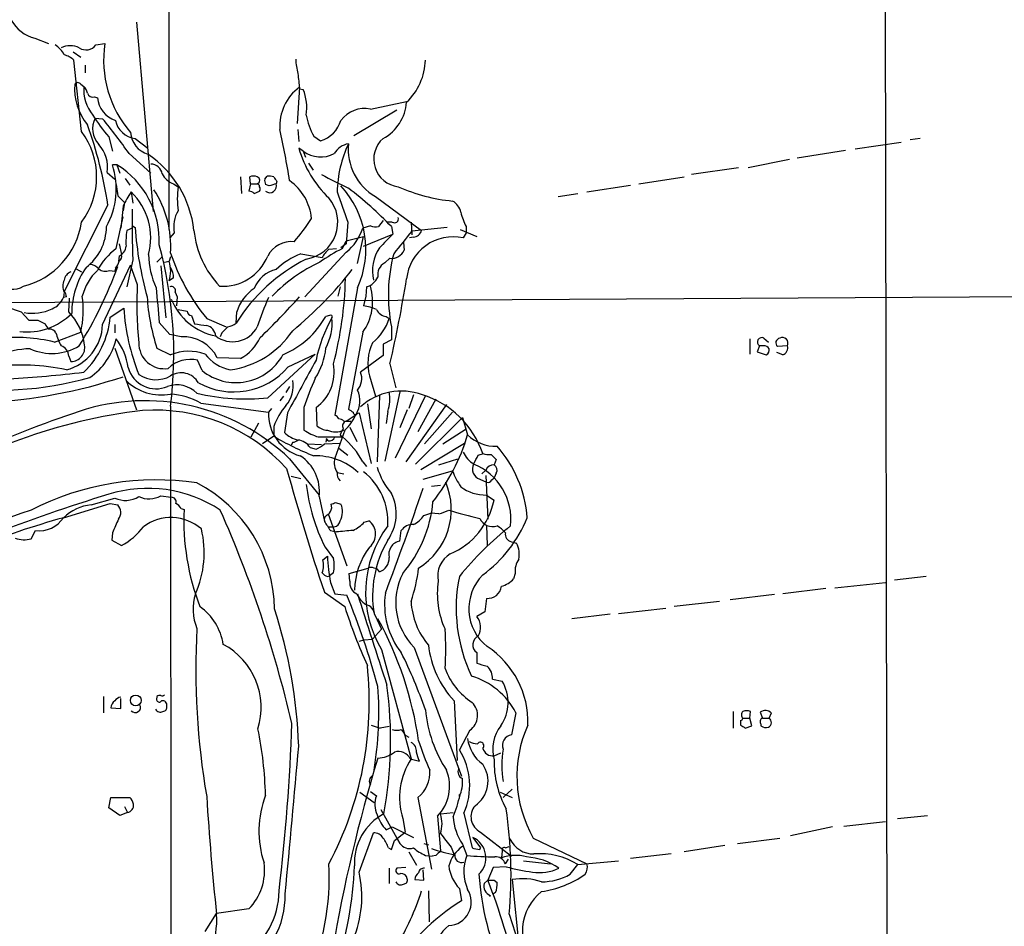
# Model space of a CAD drawing. Extents: x 4 to 1022, y 12 to 822.
# Drawn here: x 571 to 682, y 505 to 606 of the extents above; entities that cross this region are included whole.
import ezdxf

# ---------------------------------------------------------------- set-up
doc = ezdxf.new("R2010")
doc.units = 0
doc.header["$MEASUREMENT"] = 0
doc.layers.add('MAIN', color=5, linetype='CONTINUOUS')

msp = doc.modelspace()

# ---------------------------------------------------------------- linework, layer by layer
at = {"layer": 'MAIN'}
for p, q in [((668.1893, 711.4539), (669.1207, 259.0799)), ((584.3693, 606.1286), (586.232, 584.8773)), ((572.9393, 604.3506), (574.4633, 603.7579)), ((579.7973, 603.5886), (580.8133, 603.7579)), ((577.2573, 602.8266), (578.104, 602.2339)), ((578.1887, 593.8519), (577.342, 601.8953)), ((578.612, 601.3026), (578.612, 600.4559)), ((578.104, 599.1859), (578.4427, 598.9319)), ((602.6573, 598.8473), (602.4033, 594.7833)), ((602.6573, 598.6779), (603.0807, 598.5933)), ((579.628, 597.7466), (579.9667, 597.6619)), ((610.616, 596.3919), (614.68, 597.2386)), ((608.7533, 593.4286), (613.5793, 596.3073)), ((579.7127, 595.3759), (580.5593, 595.2913)), ((602.488, 594.1059), (602.5727, 592.7513)), ((581.2367, 593.2593), (581.66, 591.6506)), ((584.2, 593.0899), (585.6393, 591.9893)), ((604.266, 593.3439), (605.028, 592.8359)), ((665.0567, 591.9046), (670.2213, 592.6666)), ((672.338, 593.0899), (671.2373, 592.9206)), ((603.0807, 591.6506), (602.5727, 591.9893)), ((603.0807, 591.6506), (603.3347, 590.9733)), ((663.956, 591.7353), (658.5373, 590.8886)), ((583.5227, 591.3966), (585.978, 589.1953)), ((657.6907, 590.7193), (653.034, 589.7879)), ((581.0673, 589.2799), (581.914, 588.5179)), ((582.168, 590.1266), (581.66, 590.1266)), ((582.168, 590.1266), (582.5067, 589.1953)), ((603.6733, 590.2959), (604.1813, 589.5339)), ((651.9333, 589.7879), (646.684, 589.0259)), ((583.0993, 588.6026), (583.6073, 587.8406)), ((596.0533, 588.7719), (596.138, 586.9093)), ((597.154, 588.0099), (597.0693, 588.7719)), ((598.7627, 588.5179), (599.0167, 588.8566)), ((600.1173, 588.2639), (600.0327, 588.0099)), ((640.7573, 588.0099), (645.8373, 588.7719)), ((582.0833, 587.9253), (582.2527, 586.6553)), ((583.7767, 587.0786), (583.946, 585.8086)), ((588.518, 588.0099), (589.026, 587.6713)), ((597.154, 588.0099), (596.9847, 587.1633)), ((597.154, 588.0099), (597.916, 588.0099)), ((597.5773, 586.9093), (598.17, 587.1633)), ((599.2707, 587.7559), (598.8473, 587.9253)), ((634.9153, 587.0786), (639.826, 587.8406)), ((582.2527, 586.6553), (583.0147, 585.8933)), ((611.2087, 586.5706), (616.3733, 582.7606)), ((631.698, 586.5706), (633.8993, 586.9093)), ((581.152, 585.6393), (576.2413, 575.9026)), ((582.8453, 585.4699), (582.5913, 583.0146)), ((583.0147, 585.8933), (582.8453, 584.9619)), ((582.0833, 580.7286), (582.8453, 584.2846)), ((608.076, 583.6919), (607.9067, 581.2366)), ((612.0553, 583.8613), (611.5473, 583.1839)), ((613.0713, 583.6919), (612.4787, 583.6919)), ((615.188, 583.6919), (615.2727, 582.2526)), ((583.8613, 583.0146), (583.2687, 582.7606)), ((584.0307, 583.1839), (584.2, 583.0993)), ((610.616, 583.2686), (609.7693, 583.0146)), ((612.9867, 583.1839), (613.156, 582.3373)), ((619.252, 583.0993), (615.2727, 582.6759)), ((620.6913, 582.8453), (622.554, 582.0833)), ((621.3687, 583.1839), (621.3687, 582.5066)), ((588.6027, 582.5066), (588.0947, 581.9139)), ((607.4833, 580.7286), (607.9067, 581.5753)), ((607.9067, 581.5753), (609.854, 582.0833)), ((609.1767, 579.0353), (609.854, 582.0833)), ((609.854, 580.9826), (613.156, 582.3373)), ((615.442, 581.9986), (615.0187, 581.9139)), ((621.3687, 582.5066), (621.03, 581.9139)), ((582.422, 581.2366), (582.676, 580.0513)), ((605.9593, 580.6439), (606.806, 580.7286)), ((607.9067, 581.2366), (607.314, 580.8133)), ((614.3413, 581.4059), (614.426, 580.5593)), ((582.422, 579.8819), (582.3373, 579.2893)), ((583.946, 579.4586), (583.2687, 576.4106)), ((586.6553, 579.2046), (587.248, 579.7973)), ((587.502, 579.2046), (588.01, 579.2893)), ((588.1793, 579.7973), (588.01, 579.2893)), ((602.8267, 580.1359), (605.1973, 579.7126)), ((607.9067, 580.3053), (603.25, 575.3099)), ((612.8173, 579.6279), (612.2247, 579.1199)), ((577.596, 578.4426), (578.1887, 578.1039)), ((580.5593, 572.1773), (583.692, 578.8659)), ((581.3213, 578.2733), (581.914, 578.1886)), ((581.9987, 578.5273), (581.914, 578.1886)), ((584.454, 576.6646), (583.692, 578.8659)), ((587.0787, 578.7813), (587.6713, 572.9393)), ((588.518, 577.4266), (588.01, 577.0879)), ((564.896, 574.6326), (828.9713, 576.1566)), ((609.1767, 576.3259), (606.6367, 562.0173)), ((607.2293, 576.4106), (606.9753, 575.3946)), ((610.1927, 576.4106), (610.108, 575.3946)), ((576.2413, 575.8179), (576.1567, 575.2253)), ((576.4953, 575.3099), (576.1567, 575.2253)), ((576.7493, 573.6166), (576.834, 575.1406)), ((588.6873, 575.8179), (588.9413, 575.3099)), ((588.9413, 575.3099), (588.8567, 574.2939)), ((610.108, 575.3946), (609.854, 574.2939)), ((581.406, 573.0239), (582.93, 574.0399)), ((589.026, 573.8706), (590.042, 573.7013)), ((571.4153, 573.6166), (572.262, 572.6853)), ((573.278, 572.6853), (574.1247, 572.2619)), ((590.55, 573.1933), (590.8887, 572.2619)), ((592.2433, 572.8546), (594.4447, 571.9233)), ((595.5453, 572.3466), (595.63, 573.6166)), ((606.044, 573.1933), (605.6207, 573.1086)), ((612.394, 573.1086), (612.7327, 572.8546)), ((581.914, 572.1773), (581.914, 571.2459)), ((586.9093, 572.4313), (588.0947, 571.0766)), ((612.9867, 571.9233), (612.9867, 570.4839)), ((575.1407, 570.2299), (578.104, 571.3306)), ((589.3647, 570.8226), (588.0947, 571.0766)), ((593.9367, 571.2459), (593.7673, 570.8226)), ((609.7693, 571.3306), (608.1607, 562.6946)), ((612.9867, 570.4839), (612.0553, 569.9759)), ((653.2033, 570.5686), (653.2033, 568.8753)), ((654.812, 570.6533), (655.32, 570.2299)), ((581.914, 569.5526), (584.3693, 562.6099)), ((586.6553, 569.5526), (588.1793, 568.7906)), ((612.0553, 569.9759), (612.0553, 568.7059)), ((654.304, 569.8066), (654.05, 569.1293)), ((654.7273, 569.8066), (654.304, 569.8066)), ((657.4367, 569.8066), (656.336, 569.7219)), ((576.7493, 568.6213), (577.0033, 568.0286)), ((596.0533, 568.3673), (593.4287, 568.4519)), ((599.1013, 563.9646), (604.4353, 568.8753)), ((601.3873, 567.4359), (604.4353, 568.8753)), ((612.0553, 568.7059), (609.5153, 566.8433)), ((654.05, 569.1293), (655.066, 568.7906)), ((656.9287, 568.7906), (656.2513, 569.0446)), ((591.7353, 567.0126), (591.2273, 568.1979)), ((612.8173, 567.7746), (613.4947, 565.0653)), ((610.5313, 566.4199), (611.2087, 564.1339)), ((601.5567, 565.2346), (601.1333, 564.5573)), ((600.8793, 564.1339), (600.456, 563.6259)), ((611.632, 564.2186), (611.378, 556.7679)), ((613.918, 564.6419), (612.2247, 556.8526)), ((616.7967, 564.2186), (613.41, 557.1913)), ((615.442, 564.3033), (614.934, 562.7793)), ((617.982, 563.7953), (615.95, 560.1546)), ((588.1793, 563.0333), (588.264, 450.1726)), ((591.566, 563.3719), (599.186, 562.3559)), ((599.5247, 562.7793), (599.186, 562.3559)), ((603.1653, 562.8639), (603.1653, 560.3239)), ((604.52, 562.8639), (604.6047, 560.8319)), ((610.2773, 563.2873), (610.7007, 560.4933)), ((619.1673, 563.2026), (614.5953, 556.7679)), ((601.3027, 562.2713), (600.964, 560.0699)), ((607.9067, 561.3399), (609.0073, 562.1019)), ((609.1767, 562.1866), (609.346, 562.2713)), ((609.346, 562.2713), (610.7007, 556.5986)), ((612.5633, 562.4406), (612.394, 561.0859)), ((614.7647, 562.6099), (613.918, 560.5779)), ((615.696, 556.5139), (620.9453, 561.7633)), ((619.8447, 562.3559), (616.712, 558.7999)), ((620.9453, 561.7633), (621.538, 559.8159)), ((597.2387, 559.5619), (598.0853, 561.1706)), ((599.7787, 560.7473), (599.7787, 559.6466)), ((607.6527, 561.3399), (607.9067, 561.3399)), ((607.9067, 561.3399), (608.4147, 561.3399)), ((608.33, 560.6626), (609.092, 559.0539)), ((618.744, 558.7999), (621.3687, 560.4933)), ((599.7787, 559.6466), (598.5087, 558.7999)), ((604.774, 559.5619), (607.4833, 559.5619)), ((605.7053, 559.3926), (605.6207, 558.9693)), ((605.8747, 559.1386), (605.7053, 559.3926)), ((607.7373, 560.3239), (606.6367, 557.1913)), ((607.2293, 559.8159), (607.4833, 559.5619)), ((601.8953, 558.9693), (601.726, 558.6306)), ((603.5887, 558.7999), (605.1127, 558.7153)), ((603.8427, 558.3766), (604.52, 558.2073)), ((605.4513, 558.7999), (607.2293, 558.8846)), ((607.06, 558.2919), (608.076, 557.5299)), ((616.2887, 555.9213), (621.1993, 558.8846)), ((622.7233, 557.5299), (623.316, 557.6993)), ((624.1627, 557.6146), (624.7553, 557.0219)), ((601.5567, 557.1066), (604.8587, 553.0426)), ((609.7693, 556.7679), (610.1927, 556.2599)), ((618.3207, 556.4293), (620.4373, 557.1066)), ((624.7553, 557.0219), (624.5013, 556.4293)), ((601.726, 555.1593), (602.8267, 554.9053)), ((606.8907, 555.5826), (607.6527, 555.4133)), ((616.5427, 554.8206), (619.8447, 555.7519)), ((623.57, 555.8366), (623.1467, 555.4133)), ((623.57, 555.2439), (623.824, 550.3333)), ((624.2473, 554.7359), (624.5013, 554.9899)), ((624.7553, 555.4979), (624.5013, 554.9899)), ((617.474, 554.0586), (618.49, 554.1433)), ((622.8927, 554.8206), (623.6547, 554.4819)), ((587.0787, 552.9579), (588.264, 552.7886)), ((604.8587, 552.8733), (605.4513, 550.0793)), ((623.6547, 553.0426), (624.5013, 552.4499)), ((576.1567, 550.5026), (581.406, 552.1113)), ((579.2893, 551.9419), (581.914, 552.7039)), ((581.406, 552.1113), (582.2527, 551.9419)), ((606.298, 551.6033), (606.2133, 552.0266)), ((606.7213, 552.1959), (607.314, 552.0266)), ((589.3647, 551.5186), (589.7033, 551.4339)), ((605.8747, 550.9259), (607.9913, 545.0839)), ((616.6273, 550.7566), (617.3893, 551.0106)), ((618.3207, 550.9259), (617.3893, 551.0106)), ((605.8747, 549.4866), (606.552, 549.4866)), ((609.9387, 549.9946), (610.4467, 550.1639)), ((623.6547, 549.6559), (623.7393, 547.3699)), ((572.516, 548.1319), (573.024, 549.0633)), ((581.66, 548.8093), (581.5753, 547.9626)), ((606.1287, 549.0633), (606.806, 548.8939)), ((613.918, 547.8779), (614.0873, 549.0633)), ((581.5753, 547.9626), (582.676, 547.3699)), ((626.4487, 547.7933), (627.0413, 547.6239)), ((605.282, 545.7613), (605.79, 546.1846)), ((605.536, 547.2006), (606.4673, 545.9306)), ((605.79, 543.8986), (606.044, 543.9833)), ((606.4673, 544.3219), (606.044, 543.9833)), ((608.2453, 544.2373), (610.362, 544.8299)), ((608.33, 543.3906), (608.2453, 544.2373)), ((626.872, 544.2373), (626.7027, 543.6446)), ((673.0153, 543.8986), (669.4593, 543.4753)), ((606.1287, 543.2213), (606.6367, 541.9513)), ((662.7707, 542.6286), (668.4433, 543.2213)), ((605.4513, 542.1206), (607.7373, 540.5119)), ((606.6367, 541.9513), (607.9913, 541.7819)), ((655.9973, 541.8666), (651.002, 541.2739)), ((661.7547, 542.5439), (656.9287, 541.9513)), ((623.6547, 541.4433), (623.4853, 539.9193)), ((649.8167, 541.1046), (644.7367, 540.5119)), ((611.124, 539.5806), (611.886, 537.9719)), ((623.4853, 539.9193), (622.554, 539.4113)), ((637.54, 539.6653), (633.222, 539.1573)), ((638.4713, 539.7499), (643.8053, 540.3426)), ((610.87, 536.8713), (611.886, 537.9719)), ((609.346, 536.6173), (609.9387, 536.7866)), ((609.9387, 536.7866), (610.87, 536.8713)), ((611.886, 535.6859), (615.188, 523.4093)), ((615.5267, 535.9399), (620.8607, 521.4619)), ((622.554, 535.3473), (622.554, 534.1619)), ((624.332, 532.3839), (625.4327, 532.1299)), ((580.644, 530.4366), (580.644, 528.5739)), ((582.5913, 529.0819), (582.5913, 530.1826)), ((586.6553, 530.4366), (586.6553, 530.2673)), ((620.014, 529.9286), (620.3527, 523.2399)), ((581.4907, 529.1666), (582.5913, 529.0819)), ((626.9567, 528.5739), (626.4487, 526.1186)), ((651.3407, 528.7433), (651.3407, 526.8806)), ((653.2033, 527.9813), (653.288, 528.7433)), ((654.3887, 528.6586), (654.6427, 527.9813)), ((655.4047, 527.9813), (655.6587, 528.5739)), ((652.1873, 527.7273), (652.1873, 527.2193)), ((652.4413, 527.9813), (653.2033, 527.9813)), ((653.4573, 527.1346), (653.2033, 527.9813)), ((654.6427, 527.9813), (655.4047, 527.9813)), ((610.7007, 527.2193), (611.7167, 526.8806)), ((612.7327, 527.0499), (611.7167, 526.8806)), ((621.792, 526.6266), (620.6067, 524.4253)), ((652.6953, 526.8806), (653.4573, 527.1346)), ((654.4733, 527.3039), (654.4733, 527.1346)), ((614.5953, 526.0339), (614.934, 525.8646)), ((624.5013, 523.7479), (625.2633, 524.0866)), ((615.1033, 523.4093), (616.1193, 523.1553)), ((609.4307, 519.6839), (611.0393, 518.4986)), ((610.616, 519.7686), (611.2933, 519.2606)), ((625.1787, 519.6839), (626.5333, 519.0913)), ((626.5333, 520.0226), (625.5173, 519.0913)), ((581.2367, 517.9059), (581.4907, 519.0913)), ((581.4907, 519.0913), (583.6073, 519.0913)), ((615.95, 519.0913), (617.474, 511.0479)), ((620.6067, 519.4299), (620.6913, 519.3453)), ((582.5067, 517.0593), (581.2367, 517.9059)), ((583.3533, 517.3979), (582.5067, 517.0593)), ((583.0147, 518.0753), (583.3533, 517.3979)), ((611.8013, 517.7366), (613.918, 513.9266)), ((618.49, 517.2286), (619.9293, 517.3979)), ((614.2567, 516.7206), (614.5107, 515.1966)), ((618.1513, 516.9746), (618.49, 513.0799)), ((621.1147, 517.3133), (622.046, 513.4186)), ((663.7867, 515.8739), (668.4433, 516.3819)), ((669.798, 516.7206), (673.1847, 517.0593)), ((612.394, 515.4506), (613.0713, 515.7893)), ((613.0713, 515.7893), (615.442, 514.6039)), ((613.3253, 514.2653), (614.5107, 515.1966)), ((622.9773, 515.1966), (626.4487, 512.4873)), ((662.5167, 515.7893), (657.7753, 514.7733)), ((609.346, 510.7093), (610.9547, 515.1119)), ((612.9867, 513.2493), (613.3253, 514.2653)), ((613.664, 514.3499), (613.918, 513.9266)), ((622.1307, 514.6039), (622.9773, 513.4186)), ((628.904, 514.5193), (634.9153, 511.6406)), ((651.8487, 513.9266), (656.59, 514.5193)), ((612.648, 513.4186), (612.9867, 513.2493)), ((614.934, 512.9953), (615.7807, 511.4713)), ((616.6273, 513.9266), (617.1353, 513.7573)), ((619.6753, 513.5033), (620.014, 512.6566)), ((620.9453, 513.8419), (621.4533, 512.5719)), ((622.8927, 513.2493), (622.9773, 513.4186)), ((625.4327, 513.0799), (625.348, 512.3179)), ((625.7713, 513.4186), (626.1947, 513.5879)), ((650.4093, 513.6726), (645.8373, 512.9953)), ((616.7967, 512.5719), (617.5587, 512.4873)), ((617.982, 512.5719), (617.5587, 512.4873)), ((625.7713, 511.6406), (626.11, 512.1486)), ((627.8033, 511.9793), (630.8513, 511.6406)), ((633.8993, 511.5559), (638.4713, 511.9793)), ((644.398, 512.7413), (639.826, 512.2333)), ((612.7327, 511.1326), (612.7327, 509.4393)), ((614.5953, 511.2173), (613.5793, 511.1326)), ((616.6273, 509.7779), (616.5427, 510.9633)), ((624.4167, 511.2173), (623.824, 509.7779)), ((625.856, 511.3019), (624.4167, 511.2173)), ((633.0527, 510.4553), (633.8993, 511.5559)), ((615.6113, 509.8626), (616.6273, 509.7779)), ((623.824, 509.7779), (623.4007, 509.4393)), ((624.5013, 509.7779), (624.84, 509.5239)), ((626.5333, 509.8626), (628.142, 493.9453)), ((617.1353, 508.5926), (617.22, 505.1213)), ((620.6067, 508.8466), (620.8607, 507.4919)), ((624.6707, 508.4233), (624.332, 508.1693)), ((596.9847, 506.5606), (593.344, 506.0526)), ((592.074, 504.0206), (593.344, 506.0526)), ((626.1947, 505.9679), (627.2107, 502.8353))]:
    msp.add_line(p, q, dxfattribs=at)
msp.add_circle((584.2758, 529.9795), 0.6058, dxfattribs=at)
for centre, radius, start, end in [((-12089.589, 608.4819), 12677.6249, 359.88413686, 0.5660213), ((573.9626, 608.4092), 4.1856, 162.259396, 255.848884), ((573.6978, 601.1594), 2.8695, 27.578595, 57.837997), ((578.6808, 604.438), 1.4029, 237.872106, 322.737202), ((593.0562, 601.8755), 12.3868, 171.258972, 220.888377), ((576.9187, 601.3449), 2.159, 61.927513, 118.072487), ((575.1915, 599.2195), 3.4329, 51.211686, 72.193142), ((609.0888, 602.2379), 6.8597, 182.155473, 195.790049), ((610.0447, 602.0664), 6.7542, 313.337006, 358.548399), ((1025.9198, 641.8493), 425.4585, 185.594659, 185.823843), ((583.7097, 598.6513), 6.3057, 175.136603, 219.812435), ((577.7653, 598.9321), 0.4232, 36.84553, 143.14635), ((583.0148, 598.6067), 4.5837, 175.931572, 219.12072), ((577.2384, 597.7643), 1.6774, 13.993164, 44.113543), ((579.4687, 598.3574), 0.6312, 197.280921, 284.617437), ((605.9082, 594.4563), 5.4634, 126.514592, 183.677207), ((597.8518, 596.519), 5.6253, 351.778719, 21.638184), ((582.9642, 597.9771), 3.014, 186.002837, 251.31678), ((609.6778, 597.505), 5.0145, 298.302149, 355.985044), ((609.9997, 593.0666), 3.3819, 79.500132, 142.574061), ((581.9985, 594.1905), 2.5749, 152.589059, 223.668731), ((596.0615, 605.866), 19.4603, 211.442741, 220.377144), ((528.6034, 552.6844), 67.192, 35.17972, 39.353772), ((584.5025, 595.626), 2.554, 191.383405, 263.198031), ((610.6757, 596.9697), 7.3641, 189.81305, 209.495708), ((604.1145, 596.0354), 3.3274, 285.934752, 344.065248), ((571.4172, 588.7719), 8.4652, 323.122657, 36.877343), ((532.8715, 578.1198), 48.8626, 8.852474, 19.728355), ((586.4695, 593.9702), 2.7849, 184.17811, 252.656162), ((486.7376, 569.381), 116.3752, 9.38029, 12.266462), ((614.104, 590.7562), 3.1054, 131.279131, 263.429969), ((577.3576, 589.8819), 3.7582, 350.782547, 42.32876), ((614.9185, 595.6513), 12.8775, 196.521362, 225.914933), ((605.0159, 594.2512), 3.2416, 233.345738, 298.285313), ((608.6408, 590.0696), 2.4747, 101.186429, 147.572491), ((620.0768, 586.8463), 13.1881, 154.628179, 178.990723), ((614.2168, 591.8647), 6.0891, 174.0367, 240.394824), ((579.054, 581.4993), 11.8175, 6.126936, 56.13418), ((573.4369, 587.4244), 8.6557, 330.665396, 18.191085), ((576.9096, 581.6089), 10.0101, 357.383325, 58.310902), ((585.9369, 588.8808), 1.3311, 9.941404, 88.230659), ((589.1149, 589.9816), 2.0601, 205.011349, 253.157168), ((597.4926, 587.7562), 1.1004, 67.370923, 112.624271), ((597.789, 588.3909), 0.4016, 288.434949, 71.565051), ((599.6935, 588.3484), 0.9461, 169.679445, 206.565051), ((599.2285, 587.2917), 1.5792, 69.609571, 97.70781), ((726.9479, 673.1678), 152.6259, 213.57026, 213.799443), ((598.1662, 583.5534), 5.8727, 5.49042, 54.73735), ((987.6464, 1350.2832), 851.9652, 243.3203574, 243.5495344), ((589.7404, 582.5518), 7.4872, 142.799358, 157.061258), ((578.7088, 581.8908), 7.2524, 345.306903, 45.669818), ((576.6848, 581.0101), 11.5216, 356.070809, 33.281397), ((599.7789, 586.3166), 10.8379, 172.819444, 187.180556), ((596.9253, 586.2063), 0.9588, 47.155503, 86.448267), ((597.8736, 587.7136), 0.2994, 351.878017, 81.856362), ((597.8315, 587.4173), 0.4232, 323.116564, 36.883436), ((599.3191, 587.7559), 0.7575, 231.474861, 19.592765), ((663.1516, 397.3831), 200.8048, 108.320348, 108.549531), ((1454.1721, 881.715), 897.0487, 199.1747747, 199.4039538), ((599.6818, 580.6453), 10.4313, 335.538362, 42.973722), ((580.701, 551.9558), 44.9173, 44.046028, 52.313573), ((621.7603, 605.676), 19.7067, 246.012242, 264.421733), ((602.7671, 583.6842), 4.192, 278.95067, 40.403381), ((618.9748, 584.4482), 1.8339, 10.824636, 61.682527), ((705.9611, 584.1174), 122.104, 179.524235, 182.186614), ((592.0061, 583.184), 3.4701, 149.18009, 191.256828), ((627.3859, 586.3144), 6.7828, 192.965302, 207.486093), ((569.5411, 584.9745), 8.7422, 284.089653, 351.563474), ((584.9652, 596.2116), 22.5633, 319.274762, 327.581061), ((613.3253, 584.0588), 0.4463, 235.305659, 18.430889), ((575.2955, 583.17), 5.6872, 306.729862, 0.140035), ((592.1143, 581.4482), 8.9424, 171.560731, 182.984534), ((583.946, 583.0992), 0.1197, 45, 224.966157), ((624.0471, 586.0168), 39.9538, 184.187574, 195.544238), ((601.5716, 583.914), 10.8292, 186.114076, 223.240612), ((604.2109, 584.841), 5.8508, 309.173995, 341.810316), ((611.2937, 585.5577), 2.3873, 253.508337, 276.097947), ((1249.2562, 73.4063), 813.1978, 141.2256002, 141.4547832), ((615.3234, 583.0937), 1.1015, 276.181077, 342.397417), ((601.7615, 578.5153), 2.9907, 84.18132, 152.809493), ((993.3687, 200.6006), 538.7807, 134.885401, 135.114599), ((619.9005, 576.787), 5.2498, 77.575719, 173.93267), ((572.8514, 579.3239), 5.8852, 167.8826, 255.876155), ((586.5109, 574.7718), 7.4221, 126.622868, 151.850816), ((581.8355, 581.102), 1.3538, 295.673515, 354.940065), ((541.8088, 568.8868), 46.7385, 352.80542, 15.213682), ((619.1459, 558.4123), 25.18, 117.591773, 124.335818), ((607.9062, 578.2735), 3.0674, 129.397568, 152.020577), ((615.6086, 578.1902), 4.7638, 146.589804, 192.33391), ((612.996, 581.1743), 1.5566, 263.408211, 336.728914), ((570.4685, 578.3761), 2.2314, 145.875515, 302.556266), ((580.7944, 579.6949), 1.6774, 315.886457, 346.006836), ((582.0411, 579.8396), 0.6693, 304.689739, 18.440363), ((594.7858, 580.1519), 9.0624, 180.636046, 204.972702), ((585.0464, 578.1886), 3.1614, 339.624681, 20.375319), ((610.4535, 587.7057), 23.4982, 198.574588, 219.198532), ((594.0407, 581.9507), 5.4671, 266.245459, 337.764997), ((612.3593, 561.8561), 19.8182, 116.814328, 148.039359), ((605.5781, 572.728), 7.9024, 110.375717, 134.566777), ((630.8361, 575.4815), 18.2006, 165.183276, 191.273878), ((586.2297, 573.4326), 9.1417, 145.489605, 179.907868), ((536.8062, 595.277), 48.3766, 328.23055, 339.956343), ((584.1974, 573.8472), 6.1229, 133.706948, 165.361174), ((579.021, 577.4826), 1.4713, 40.728008, 86.141889), ((580.8556, 579.2468), 1.0791, 228.177748, 295.56538), ((586.6702, 577.5396), 1.8513, 356.500503, 35.395925), ((600.7198, 575.0783), 3.3508, 101.832737, 159.691116), ((612.7628, 562.6185), 18.3369, 115.241486, 135.833869), ((573.3886, 605.9937), 44.7488, 309.571338, 321.860622), ((612.9695, 577.7823), 1.531, 119.109856, 190.195723), ((577.5117, 576.4952), 1.4397, 151.932663, 208.063825), ((577.3364, 577.054), 1.1015, 107.602583, 173.818923), ((567.0486, 578.2357), 40.7832, 345.137207, 358.744212), ((609.5959, 578.3822), 2.06, 286.840976, 334.989996), ((472.275, 600.1024), 144.2124, 347.046046, 350.919256), ((625.2933, 574.4633), 40.8986, 176.914657, 186.060482), ((1560.3849, 659.0282), 977.3197, 184.8542625, 185.0834465), ((588.2894, 576.0127), 0.443, 333.915005, 116.073378), ((600.1035, 572.3323), 4.6542, 122.872656, 163.981723), ((604.9448, 574.7733), 5.9269, 324.488843, 16.890359), ((573.9977, 576.1143), 2.3349, 292.380135, 337.619865), ((575.5398, 575.2512), 0.9573, 3.51548, 42.879217), ((566.6299, 573.8441), 11.7462, 347.644041, 7.585199), ((607.7256, 576.5644), 22.2064, 183.238524, 198.406473), ((594.5555, 577.5498), 6.7678, 201.622976, 258.958209), ((625.2061, 563.3223), 28.6134, 155.418083, 162.506752), ((540.9766, 630.2995), 82.6339, 313.880361, 318.282346), ((572.6602, 578.6283), 5.1763, 259.917513, 295.475956), ((606.9803, 575.5881), 24.1001, 183.683243, 201.925022), ((609.0744, 568.9844), 5.3664, 65.576457, 81.646883), ((612.5134, 574.4571), 1.3537, 205.673515, 264.940065), ((572.0785, 578.4358), 7.0697, 263.237372, 315.120345), ((572.77, 826.6851), 254.0003, 269.885409, 270.114592), ((572.1544, 569.1366), 6.4174, 6.753702, 44.2746), ((571.7143, 573.8699), 9.7285, 313.758057, 355.011229), ((590.6345, 573.7858), 0.5985, 188.116564, 261.883436), ((596.8905, 578.01), 10.012, 292.95152, 330.68882), ((620.3099, 564.9809), 16.1143, 150.404535, 168.484291), ((600.2168, 572.3944), 6.1056, 332.26104, 5.120258), ((606.171, 573.0663), 0.1796, 315, 135), ((607.1733, 574.6818), 5.852, 309.175879, 341.805931), ((575.2248, 572.6002), 1.1509, 197.093579, 233.981411), ((574.6116, 570.8863), 0.7856, 27.243539, 94.643715), ((575.0938, 572.3841), 5.4694, 284.84727, 357.833114), ((633.8913, 910.8299), 341.288, 262.76144, 262.990621), ((591.8996, 570.7699), 1.3666, 5.770248, 75.43398), ((595.1591, 573.3795), 3.1179, 232.458971, 332.156898), ((763.6377, 402.2472), 239.4974, 134.889638, 135.118804), ((594.1279, 574.2289), 2.3563, 281.905565, 306.980293), ((570.7193, 551.3719), 19.3694, 76.804907, 95.462936), ((580.6438, 572.6006), 5.5031, 194.250882, 210.511471), ((574.9862, 572.2633), 7.2966, 304.508968, 346.569963), ((576.5495, 566.3446), 6.9617, 8.314468, 37.354824), ((589.577, 566.5177), 4.3101, 26.664333, 92.823305), ((593.5036, 577.0849), 10.0803, 277.77899, 326.354703), ((593.2358, 573.1911), 5.5864, 300.288478, 333.950968), ((654.5581, 570.2299), 0.4937, 59.050176, 239.024302), ((656.658, 570.1344), 0.5233, 97.465865, 232.024186), ((656.8863, 570.1029), 0.6251, 331.704832, 118.295169), ((572.5323, 560.4041), 9.0644, 90.638434, 114.968817), ((574.8618, 574.8557), 5.9107, 245.719304, 301.324841), ((575.511, 568.6319), 1.2383, 359.509553, 71.559198), ((576.9792, 569.6031), 1.5747, 270.876926, 10.545673), ((587.4722, 570.08), 2.8497, 178.686946, 279.148965), ((598.1118, 570.28), 7.544, 326.951775, 354.466924), ((615.5755, 567.8394), 5.2401, 153.893133, 195.717256), ((654.812, 569.1293), 0.6826, 29.738635, 97.12814), ((654.7274, 569.3833), 0.6826, 299.738635, 7.11981), ((656.6605, 569.5597), 0.8145, 289.224648, 17.645249), ((590.4571, 564.6092), 3.6704, 77.887036, 133.613477), ((590.2397, 563.6342), 5.5528, 70.710782, 111.780716), ((595.5241, 571.6766), 6.009, 230.911321, 331.296397), ((595.9076, 571.8152), 4.8311, 217.483772, 257.573331), ((571.4431, 543.5446), 24.0885, 77.893166, 97.335988), ((586.5675, 568.2234), 3.2487, 195.571597, 293.073537), ((595.2648, 572.6941), 8.0705, 240.673572, 319.342955), ((2084.5586, -239.0753), 1685.8839, 151.3901514, 151.6193385), ((601.6104, 566.8591), 4.9424, 306.064875, 10.674703), ((568.9778, 601.4952), 36.6749, 260.538012, 286.054023), ((564.941, 619.4936), 56.0925, 272.549362, 288.614091), ((559.7119, 726.4004), 160.6528, 273.693391, 276.695448), ((586.5364, 569.3397), 3.3503, 235.178624, 299.365393), ((589.3832, 564.5488), 2.2249, 29.899795, 122.757971), ((630.4835, 554.2521), 28.6435, 155.42182, 162.503044), ((607.6313, 566.113), 2.0206, 319.892357, 21.18796), ((587.1405, 569.9316), 5.6402, 225.453978, 280.613228), ((588.9065, 562.3178), 3.1054, 43.937977, 110.072326), ((598.741, 565.2712), 3.2187, 318.009744, 11.481692), ((587.4927, 555.9467), 8.4691, 61.251804, 85.349847), ((596.6095, 587.523), 23.6898, 256.65783, 276.037794), ((606.5882, 563.6131), 2.8524, 328.007179, 24.839115), ((614.1074, 557.8825), 6.8376, 69.892753, 132.190323), ((608.8958, 563.83), 3.9219, 339.251249, 11.947723), ((613.3738, 554.3646), 10.4063, 18.690197, 72.759719), ((585.3121, 540.1392), 23.49, 46.246744, 108.30444), ((607.4046, 557.962), 8.1187, 140.574936, 159.935676), ((693.0973, 689.5367), 152.6537, 236.192759, 236.421922), ((618.3979, 441.3566), 127.666, 108.47832, 120.130784), ((591.4511, 504.8643), 58.0156, 96.337858, 124.452105), ((586.4845, 542.7758), 19.8018, 41.922584, 94.163892), ((604.0275, 562.119), 4.8473, 177.198688, 254.621099), ((606.3401, 561.2975), 0.7785, 22.378134, 67.605454), ((607.001, 560.6378), 0.9579, 47.132054, 86.468811), ((603.9545, 564.3685), 5.5379, 313.084365, 335.839808), ((608.9529, 562.362), 0.2843, 181.229594, 321.912942), ((605.9087, 562.2378), 1.9175, 227.153471, 266.451064), ((609.0087, 559.3496), 1.8395, 141.555689, 165.315572), ((608.0548, 560.7896), 0.5699, 105.062887, 211.327573), ((616.691, 588.4476), 33.3995, 239.578022, 248.160237), ((603.2979, 562.4763), 3.3523, 225.876236, 256.019303), ((606.9671, 566.2709), 7.0584, 237.41002, 251.897988), ((606.7214, 562.5784), 2.4393, 247.553046, 292.444783), ((606.034, 559.7494), 0.6312, 255.382563, 342.71908), ((601.644, 552.4521), 9.2004, 27.975264, 50.603636), ((599.7651, 566.2953), 22.7166, 321.907144, 343.427515), ((624.5733, 562.7801), 4.2426, 224.32102, 273.604134), ((601.8366, 559.9248), 0.9573, 273.51548, 312.879217), ((602.3185, 557.445), 1.7864, 31.433519, 84.555259), ((603.6031, 560.6764), 2.6338, 290.372473, 314.564679), ((614.558, 549.4819), 13.7068, 4.270594, 41.397484), ((600.1567, 553.4724), 4.74, 352.738848, 56.946589), ((604.4669, 550.3547), 7.0934, 47.476702, 91.622944), ((608.3723, 556.6409), 1.8208, 162.404942, 215.538044), ((624.1287, 559.384), 3.4494, 206.060658, 236.309933), ((368.4693, 684.0219), 283.9812, 333.320357, 333.54954), ((623.9086, 559.9836), 2.3826, 253.484793, 276.122164), ((619.355, 558.5873), 8.3337, 196.823706, 220.167281), ((623.2948, 555.9636), 1.2117, 152.988739, 250.618458), ((619.7017, 550.301), 6.7021, 353.749495, 67.972848), ((624.4528, 555.4774), 0.9531, 87.08326, 157.859223), ((624.1626, 555.8366), 0.6826, 330.254078, 60.254078), ((871.8262, 630.92), 280.7863, 195.474006, 198.436452), ((607.9092, 555.4257), 1.0305, 171.242424, 228.717837), ((605.4462, 550.0582), 7.1338, 356.086339, 51.838668), ((628.0887, 558.9371), 8.8379, 201.124829, 214.165117), ((586.5362, 524.1094), 30.6362, 81.352133, 117.234587), ((583.6006, 539.9867), 16.265, 0.955387, 62.373713), ((624.1293, 556.6335), 20.8492, 186.625582, 206.899952), ((611.9186, 551.437), 7.7843, 301.922136, 23.026559), ((623.553, 557.6431), 4.6016, 232.88008, 271.266391), ((623.824, 554.9053), 0.456, 248.20559, 338.189256), ((640.7272, 359.0313), 203.0083, 107.040323, 115.03472), ((585.6345, 539.0772), 14.7223, 56.467306, 107.380561), ((583.1123, 555.2897), 2.85, 245.136259, 302.01817), ((585.7689, 555.2991), 2.6827, 244.720668, 299.225123), ((588.3124, 552.2958), 0.4952, 338.127696, 95.609274), ((226.2875, 687.5402), 412.534, 339.346925, 341.084051), ((608.4007, 550.9401), 5.1179, 324.42393, 26.352768), ((579.8662, 546.5577), 5.415, 96.115729, 133.238506), ((581.3586, 551.0884), 1.2361, 322.348605, 43.669152), ((588.0526, 550.7992), 1.4964, 28.735138, 61.264862), ((564.1448, 679.1037), 133.8594, 288.316974, 288.54617), ((605.422, 551.1794), 2.073, 330.668895, 24.121887), ((603.3192, 553.5771), 14.3827, 319.505172, 354.828149), ((616.2866, 554.1491), 8.3886, 293.196079, 348.31326), ((606.4349, 450.9729), 105.9524, 108.670989, 118.99595), ((616.4719, 550.1859), 26.7977, 177.330701, 201.161697), ((468.5539, 495.9858), 136.9069, 13.260179, 23.852769), ((606.062, 550.2386), 0.6311, 107.263584, 194.619728), ((604.6704, 552.0089), 1.6774, 315.886457, 346.006836), ((614.4139, 552.1394), 2.6098, 293.199455, 328.005321), ((616.3314, 557.7391), 7.0977, 286.276608, 295.806904), ((640.0492, 621.2964), 72.9254, 253.568835, 256.392985), ((610.4939, 430.3597), 124.9534, 105.950095, 115.59456), ((573.4827, 552.1938), 3.1639, 261.663992, 327.688254), ((963.0076, 380.2423), 416.9422, 155.923966, 156.153143), ((579.1731, 553.9155), 7.424, 298.153613, 323.375525), ((588.2329, 545.3007), 5.2098, 49.001233, 126.537104), ((859.7898, 718.9212), 305.2796, 213.578084, 213.807267), ((606.5097, 550.2062), 0.7208, 273.364127, 356.635873), ((606.2245, 553.728), 5.2663, 297.653548, 314.852291), ((622.4805, 542.1283), 12.3996, 143.11125, 211.303329), ((609.3255, 548.649), 1.8847, 309.777545, 53.494307), ((615.3996, 548.132), 1.6092, 88.490129, 144.637819), ((648.9418, 520.8988), 36.4948, 128.21822, 140.933519), ((624.3547, 551.118), 1.621, 205.588109, 287.420021), ((614.3567, 556.1138), 14.962, 306.380263, 337.973881), ((623.4009, 546.8624), 3.0674, 39.397568, 62.020577), ((580.6381, 546.585), 11.3264, 335.851322, 13.518242), ((612.8564, 492.6897), 56.5289, 94.248401, 96.144247), ((626.6687, 548.6738), 0.9076, 171.41367, 255.971412), ((571.7541, 550.8415), 2.8147, 248.838557, 285.705209), ((623.1652, 541.7267), 12.2999, 149.53651, 189.648032), ((614.2178, 546.3787), 1.5289, 101.308463, 193.74994), ((624.5019, 546.354), 2.8392, 349.691002, 26.568661), ((637.7117, 548.3322), 31.9939, 183.848895, 189.192169), ((617.13, 542.1753), 8.2944, 142.708585, 178.623149), ((621.0808, 543.9513), 2.8995, 120.925123, 191.149881), ((603.3021, 545.1556), 2.0705, 336.255267, 17.010157), ((603.2085, 545.1263), 3.3566, 346.134324, 13.864019), ((611.0784, 545.9663), 1.655, 289.541812, 1.696592), ((629.1394, 544.5006), 2.2827, 143.88866, 186.623759), ((606.129, 544.9998), 1.1522, 216.039438, 252.889228), ((610.7006, 544.1952), 0.7194, 61.913927, 118.079046), ((611.0752, 544.2536), 0.5774, 15.364771, 93.564574), ((620.5935, 540.9613), 7.1335, 152.661932, 224.742153), ((598.111, 546.9448), 18.048, 341.119715, 353.270523), ((638.097, 540.3484), 17.847, 168.525928, 205.295616), ((627.0633, 540.2722), 5.3937, 135.272667, 231.954703), ((609.5968, 543.1399), 1.2914, 168.805795, 246.989004), ((627.8085, 541.9738), 9.6768, 171.580927, 204.42847), ((623.7937, 543.0052), 1.5681, 264.914407, 352.403184), ((624.6084, 545.4884), 2.7903, 285.370559, 318.639644), ((596.4295, 540.2376), 5.719, 162.56338, 202.417954), ((523.8321, 507.554), 90.8533, 15.306254, 22.131782), ((611.4916, 542.9799), 2.6108, 203.202625, 237.997408), ((1115.5715, 699.5144), 530.3412, 197.283361, 198.446243), ((620.8766, 540.7327), 8.6659, 171.350854, 218.42211), ((609.7385, 539.4211), 1.3946, 6.567033, 74.636425), ((623.4451, 541.5375), 8.2684, 183.001133, 220.260366), ((587.6693, 535.2181), 6.5235, 9.355905, 54.242805), ((545.4601, 522.7494), 57.1512, 2.104985, 17.839655), ((662.3456, 557.7246), 57.2568, 197.495008, 204.579957), ((575.7678, 519.639), 40.6828, 8.199653, 28.670245), ((621.05, 538.1884), 1.9384, 329.682074, 39.114505), ((674.2496, 533.4287), 83.2357, 176.812713, 189.859591), ((590.4351, 535.7706), 28.6476, 355.593011, 4.406989), ((590.2939, 529.1717), 8.0647, 342.866871, 61.791149), ((628.1659, 537.4681), 11.104, 186.589318, 222.765009), ((623.2293, 536.2249), 1.1074, 117.189819, 232.422259), ((564.8536, 510.8292), 55.0009, 19.194982, 26.473041), ((618.1735, 527.545), 10.1431, 358.159875, 56.720094), ((707.79, 830.2941), 308.1549, 253.942546, 254.171747), ((571.8082, 529.8154), 38.6862, 331.978635, 6.072519), ((626.2376, 536.2368), 7.7154, 200.226803, 237.093033), ((622.555, 532.4939), 1.7804, 356.457792, 48.303657), ((619.5351, 524.7195), 8.3628, 27.44506, 73.134925), ((621.3947, 529.7663), 4.6789, 325.773645, 30.342115), ((571.2858, 528.6388), 40.2813, 350.714578, 4.126366), ((566.4679, 525.54), 46.4222, 349.68619, 7.63358), ((582.4641, 529.1244), 0.9743, 124.373448, 177.517599), ((582.7463, 529.3505), 1.0133, 98.798608, 145.21688), ((586.9093, 530.0979), 0.3053, 146.299523, 326.315138), ((586.9517, 530.0553), 0.483, 74.755285, 127.859376), ((587.2058, 530.9866), 0.4824, 254.721961, 307.88436), ((587.2903, 529.4629), 0.4827, 344.745922, 105.254078), ((620.5932, 528.3004), 2.0589, 305.610791, 45.120034), ((584.2262, 529.1888), 0.5765, 218.760706, 33.301375), ((587.024, 529.2524), 0.5954, 205.368604, 301.231122), ((587.3139, 529.2042), 0.4613, 272.335786, 16.588605), ((631.8091, 530.3653), 15.0825, 185.527113, 213.051992), ((652.7799, 528.3623), 0.5097, 131.627938, 228.372062), ((652.8646, 527.7263), 1.1016, 67.396939, 112.59826), ((654.9689, 527.794), 1.0412, 48.508129, 123.864051), ((375.5324, 535.2639), 226.4153, 353.234956, 358.006705), ((652.1453, 528.0233), 0.299, 278.075896, 351.924104), ((654.784, 527.5861), 0.4197, 109.674027, 222.247978), ((655.0391, 527.5003), 0.6043, 297.701572, 52.762146), ((554.529, 518.0829), 44.3363, 1.63162, 11.333579), ((613.5793, 528.1924), 1.5658, 251.068631, 288.931369), ((783.6672, 653.3545), 211.6503, 216.752577, 216.981793), ((628.6925, 524.4676), 4.3442, 142.126636, 195.254425), ((641.0743, 521.4511), 14.0059, 155.679552, 209.664407), ((737.1085, 654.0383), 152.6259, 236.192738, 236.421942), ((655.0659, 527.8966), 0.9653, 232.12814, 285.261365), ((614.7507, 524.3265), 1.0416, 351.431156, 65.176838), ((643.3073, 534.0355), 28.5947, 197.490793, 204.584114), ((625.6806, 526.1947), 4.1726, 186.873967, 234.055915), ((622.7541, 527.3605), 2.2608, 242.418273, 267.074191), ((622.9697, 524.889), 0.3939, 311.623874, 147.16515), ((626.6521, 524.9269), 1.2089, 99.685938, 200.176645), ((-908.2239, 655.2276), 1516.4119, 354.4380462, 355.0676984), ((611.2177, 527.0671), 3.5816, 273.922403, 306.047603), ((613.7697, 522.753), 1.4863, 26.203025, 107.397488), ((361.95, 439.0133), 267.7348, 18.316974, 18.546157), ((614.2313, 520.3958), 7.5421, 335.876378, 32.294474), ((624.3955, 524.965), 1.2217, 197.648905, 274.968116), ((637.3496, 522.6896), 11.9715, 171.254092, 188.745908), ((772.3747, 474.1305), 168.3134, 162.945419, 170.472951), ((621.8158, 519.0773), 7.918, 146.830946, 197.315908), ((635.6548, 523.1518), 11.1548, 179.112394, 208.545978), ((613.7463, 521.8958), 3.5667, 308.159302, 3.914626), ((614.637, 520.3482), 4.8715, 316.170225, 21.571867), ((621.2841, 521.9699), 0.834, 156.038209, 246.02914), ((620.4955, 520.9087), 3.3354, 304.50003, 34.891258), ((611.2761, 520.8732), 0.7864, 121.09246, 212.916039), ((617.2201, 520.7844), 3.7492, 334.594145, 6.485834), ((582.4041, 517.9241), 1.6763, 13.988163, 44.129898), ((897.9753, 538.0045), 306.3112, 183.524128, 186.003453), ((609.4875, 515.297), 11.3843, 159.169573, 198.284708), ((613.8969, 518.3047), 2.7735, 159.839517, 204.741955), ((598.2302, 524.9699), 23.1546, 339.576397, 345.941371), ((557.1067, 519.3029), 63.5001, 359.885409, 0.114591), ((583.2029, 518.2193), 0.8351, 280.376035, 7.569253), ((623.8099, 516.904), 1.8996, 138.613186, 244.004192), ((577.9909, 510.5221), 48.4184, 354.602828, 8.670535), ((615.0264, 511.743), 6.1986, 117.752341, 183.296116), ((615.4322, 518.425), 4.2518, 197.536187, 224.392054), ((615.0184, 516.128), 3.6419, 342.408344, 17.590157), ((626.0253, 517.2286), 6.1054, 183.180142, 213.690328), ((611.0111, 513.8984), 1.2148, 30.736474, 92.661029), ((609.3793, 512.3684), 3.4333, 17.811683, 38.791426), ((1000.0702, 810.5806), 482.6543, 217.759606, 217.988796), ((621.0163, 512.2924), 2.5661, 314.283209, 64.260764), ((628.9527, 515.6979), 2.9569, 205.292811, 270.697607), ((615.0187, 514.6885), 1.3387, 214.690822, 288.434949), ((619.8469, 518.9592), 7.0782, 231.514521, 244.473594), ((624.653, 535.73), 23.5186, 252.22691, 258.834308), ((745.2359, 385.826), 179.6053, 134.885409, 135.114591), ((623.2101, 510.3917), 3.9173, 125.32106, 165.286886), ((622.9352, 515.6636), 2.4147, 248.392463, 268.991501), ((625.6443, 513.207), 0.2468, 59.02828, 210.991622), ((620.862, 512.5396), 0.7722, 171.285428, 289.101313), ((626.0566, 510.7683), 4.944, 158.604462, 203.942721), ((624.983, 548.8163), 36.4159, 264.437729, 269.375358), ((624.7183, 511.3055), 1.105, 17.652819, 96.876132), ((626.8745, 508.0868), 4.498, 73.633103, 109.838475), ((627.7734, 505.4925), 6.9199, 54.592646, 86.94661), ((629.6076, 504.5411), 8.2235, 58.541436, 94.316145), ((592.6048, 510.8565), 6.135, 315.554726, 8.141197), ((577.49, 510.1007), 28.5109, 335.84226, 3.096103), ((566.768, 513.071), 42.1037, 341.609031, 357.707214), ((613.8503, 510.8786), 0.3714, 136.854644, 294.225635), ((616.6273, 510.5401), 0.5985, 81.864482, 171.884788), ((623.8532, 511.9083), 4.4625, 186.713662, 223.321988), ((631.8222, 533.4304), 22.9187, 254.910928, 262.471223), ((629.6238, 515.6618), 5.0174, 260.773284, 295.485389), ((633.6458, 511.2172), 1.3382, 325.296994, 18.444426), ((597.2816, 507.9415), 12.3778, 336.920479, 12.921133), ((614.0873, 509.8625), 0.6827, 7.135426, 97.11877), ((614.3225, 509.8156), 0.4614, 272.33528, 16.58506), ((616.5852, 509.8201), 0.9748, 124.382898, 177.501256), ((654.5826, 512.6414), 31.8497, 183.935761, 204.136066), ((624.1627, 679.0778), 169.3002, 269.885375, 270.114592), ((550.7895, 481.6542), 78.2623, 13.014969, 21.060407), ((627.6868, 503.2681), 6.6946, 71.280875, 99.921714), ((629.7767, 516.3675), 6.7592, 270.496745, 298.991207), ((628.0301, 520.2253), 11.8556, 278.758214, 304.50464), ((591.6021, 508.6267), 8.7693, 302.449394, 359.7772), ((614.0246, 509.837), 0.5771, 203.317237, 303.285264), ((589.7923, 517.0113), 27.8823, 328.221151, 342.426031), ((619.3062, 507.3411), 2.6457, 272.49341, 32.48149), ((624.4501, 509.1173), 1.0977, 162.941787, 250.185015), ((622.5542, 509.3122), 2.2956, 337.218285, 5.29137), ((591.5222, 507.9928), 9.5301, 299.55301, 1.569956), ((633.8665, 486.6638), 24.5553, 121.982109, 148.623871), ((624.2896, 507.8729), 0.2993, 134.986464, 171.856362), ((633.3159, 504.0866), 5.6269, 128.211042, 222.359513), ((584.1815, 505.2808), 9.1882, 311.014693, 4.288609), ((622.9244, 500.506), 5.4629, 129.884934, 205.215972)]:
    msp.add_arc(centre, radius, start, end, dxfattribs=at)

doc.saveas('drawing.dxf')
